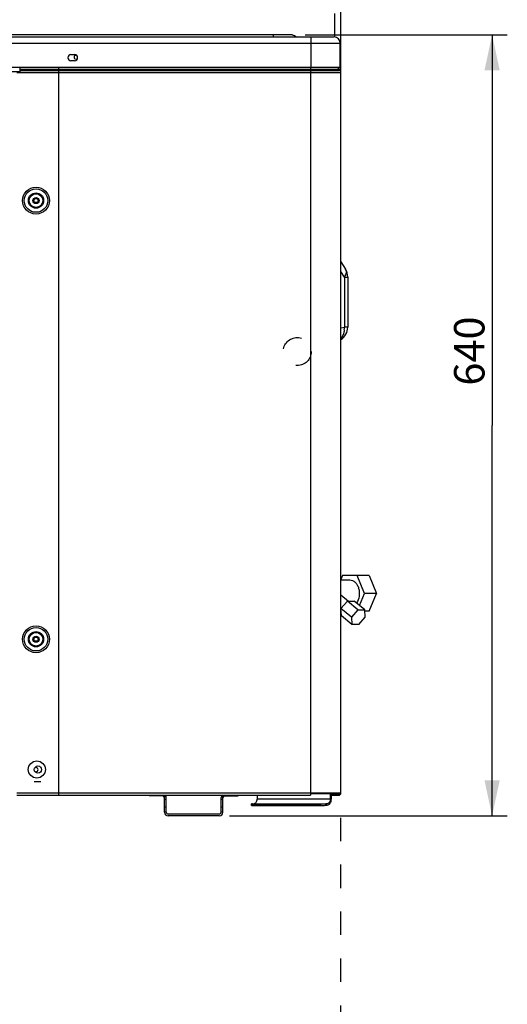
# Model space of a CAD drawing. Units: millimetres. Extents: x 0 to 420, y 0 to 297.
# Drawn here: x 216 to 264, y 148 to 245 of the extents above; entities that cross this region are included whole.
import ezdxf

# ---------------------------------------------------------------- set-up
doc = ezdxf.new("R2010")
doc.units = ezdxf.units.MM
doc.header["$LTSCALE"] = 23.1
doc.linetypes.add('DOT', pattern=[0.2, 0.1, -0.1])
doc.linetypes.add('HIDDEN', pattern=[0.2, 0.1, -0.1])
doc.layers.get('0').update_dxf_attribs({"linetype": 'CONTINUOUS'})
doc.layers.add('DEFAULT_2', color=8, linetype='HIDDEN')
doc.styles.get("Standard").update_dxf_attribs({"font": 'txt', "width": 0.8})
doc.dimstyles.new('DIMSTYLE_1', dxfattribs={"dimtxt": 3, "dimasz": 3.5, "dimexe": 1.5, "dimexo": 1, "dimgap": 0.75, "dimtad": 1, "dimdsep": 46, "dimtxsty": 'Standard', "dimblk": '_FILLED', "dimblk1": '_FILLED', "dimblk2": '_FILLED', "dimcen": 0.09, "dimadec": 0, "dimazin": 0, "dimtp": 0.3, "dimtm": 0.3, "dimtfac": 1, "dimtdec": 65535, "dimtofl": 0, "dimtmove": 0, "dimatfit": 3, "dimldrblk": '_FILLED', "dimfxl": 1, "dimtolj": 1, "dimarcsym": 0})

# ---------------------------------------------------------------- blocks, each defined once
blk = doc.blocks.new('_FILLED')
at = {"color": 0, "linetype": 'ByBlock'}
blk.add_solid([(0, 0), (-1, 0.214), (-1, -0.214)], dxfattribs=at)
blk = doc.blocks.new('*D1')
at = {"color": 7, "linetype": 'Continuous', "transparency": 16777216}
for p, q in [((138.862, 257.568), (138.862, 258.318)), ((247.498, 257.568), (247.498, 258.318)), ((138.862, 241.372), (138.862, 257.568)), ((247.498, 240.636), (247.498, 257.568)), ((138.862, 256.818), (193.18, 256.818)), ((247.498, 256.818), (193.18, 256.818))]:
    blk.add_line(p, q, dxfattribs=at)
at = {"color": 7, "linetype": 'Continuous', "transparency": 16777216, "xscale": 3.5, "yscale": 3.5, "zscale": 3.5, "rotation": 180}
blk.add_blockref('_FILLED', (138.862, 256.818), dxfattribs=at)
at = {"color": 7, "linetype": 'Continuous', "transparency": 16777216, "xscale": 3.5, "yscale": 3.5, "zscale": 3.5}
blk.add_blockref('_FILLED', (247.498, 256.818), dxfattribs=at)
at = {"color": 7, "linetype": 'Continuous', "transparency": 16777216, "insert": (197.572, 260.568), "char_height": 3, "width": 7.2, "attachment_point": 2, "line_spacing_factor": 0.9}
blk.add_mtext('900', dxfattribs=at)
blk = doc.blocks.new('*D2')
at = {"color": 7, "linetype": 'Continuous', "transparency": 16777216}
for p, q in [((243.986, 243.98), (261.659, 243.98)), ((261.659, 243.98), (263.909, 243.98)), ((262.409, 243.98), (262.409, 205.516)), ((262.409, 167.052), (262.409, 205.516)), ((236.522, 167.052), (261.659, 167.052)), ((261.659, 167.052), (263.909, 167.052))]:
    blk.add_line(p, q, dxfattribs=at)
at = {"color": 7, "linetype": 'Continuous', "transparency": 16777216, "xscale": 3.5, "yscale": 3.5, "zscale": 3.5}
for p, rotation in [((262.409, 243.98), 90), ((262.409, 167.052), 270)]:
    blk.add_blockref('_FILLED', p, dxfattribs=dict(at, rotation=rotation))
at = {"color": 7, "linetype": 'Continuous', "transparency": 16777216, "insert": (258.659, 212.832), "char_height": 3, "width": 7.2, "attachment_point": 2, "rotation": 90, "line_spacing_factor": 0.9}
blk.add_mtext('640', dxfattribs=at)

msp = doc.modelspace()

# ---------------------------------------------------------------- linework, layer by layer
at = {"color": 7, "linetype": 'Continuous'}
for p, q in [((139.51, 243.764), (246.85, 243.764)), ((242.669, 243.98), (143.69, 243.98)), ((240.85, 243.98), (240.85, 243.764)), ((244.546, 243.764), (244.546, 240.764)), ((138.91, 243.164), (247.45, 243.164)), ((247.45, 240.764), (247.45, 243.164)), ((220.9, 242.024), (221.26, 242.024)), ((247.45, 240.764), (138.91, 240.764)), ((215.902, 240.27), (215.902, 240.764)), ((247.258, 240.559), (215.902, 240.559)), ((219.67, 240.764), (219.67, 169.092)), ((221.26, 241.424), (220.9, 241.424)), ((244.498, 240.764), (244.498, 169.092)), ((247.258, 240.559), (247.258, 240.764)), ((247.264, 240.526), (247.329, 240.515)), ((247.398, 240.6), (247.269, 240.623)), ((247.496, 240.504), (247.277, 240.504)), ((247.378, 240.482), (247.281, 240.499)), ((247.381, 240.504), (247.378, 240.482)), ((247.378, 240.482), (247.378, 240.45)), ((247.378, 240.482), (247.498, 240.482)), ((247.498, 169.284), (247.498, 240.482)), ((138.862, 240.372), (215.902, 240.372)), ((215.566, 240.27), (247.498, 240.27)), ((215.902, 240.469), (247.321, 240.469)), ((247.371, 240.45), (215.902, 240.45)), ((247.371, 240.45), (247.321, 240.469)), ((247.498, 221.607), (247.954, 220.9)), ((247.847, 220.119), (247.498, 220.661)), ((247.847, 220.119), (247.847, 215.182)), ((247.847, 220.119), (248.184, 220.119)), ((248.184, 220.119), (248.184, 215.182)), ((247.498, 215.134), (247.847, 215.182)), ((248.184, 215.182), (247.847, 215.182)), ((247.668, 190.738), (247.498, 190.322)), ((247.498, 190.291), (248.389, 190.291)), ((250.298, 190.738), (247.668, 190.738)), ((249.831, 188.971), (249.11, 190.738)), ((250.298, 190.738), (251.019, 188.971)), ((247.498, 188.811), (248.256, 188.191)), ((247.511, 187.471), (248.144, 188.191)), ((248.144, 188.191), (248.823, 188.191)), ((249.173, 187.351), (248.144, 188.191)), ((249.852, 187.351), (248.823, 188.191)), ((249.34, 187.769), (249.831, 188.971)), ((251.019, 188.971), (249.831, 188.971)), ((250.298, 187.205), (251.019, 188.971)), ((247.498, 187.262), (247.525, 187.239)), ((247.556, 186.751), (247.511, 187.471)), ((248.539, 186.631), (247.511, 187.471)), ((249.173, 187.351), (248.539, 186.631)), ((249.173, 187.351), (249.852, 187.351)), ((249.897, 186.631), (249.852, 187.351)), ((250.298, 187.205), (249.861, 187.205)), ((248.585, 185.911), (247.556, 186.751)), ((248.539, 186.631), (248.585, 185.911)), ((249.264, 185.911), (249.897, 186.631)), ((249.264, 185.911), (248.585, 185.911)), ((217.934, 170.4), (217.292, 170.4)), ((247.498, 169.284), (215.566, 169.284)), ((215.566, 169.092), (244.498, 169.092)), ((228.622, 169.092), (228.622, 169.032)), ((229.942, 169.032), (228.622, 169.032)), ((229.102, 169.032), (229.102, 169.092)), ((230.292, 168.933), (230.102, 168.933)), ((230.122, 167.412), (230.122, 168.852)), ((230.302, 167.412), (230.302, 168.852)), ((235.702, 167.412), (235.702, 168.852)), ((235.901, 168.933), (235.711, 168.933)), ((235.882, 167.412), (235.882, 168.852)), ((236.062, 169.032), (237.382, 169.032)), ((236.902, 169.092), (236.902, 169.032)), ((237.382, 169.032), (237.382, 169.092)), ((239.25, 169.092), (239.25, 168.711)), ((246.802, 169.212), (244.498, 169.212)), ((246.463, 169.212), (246.463, 168.711)), ((246.538, 169.092), (246.538, 169.212)), ((246.538, 169.188), (247.306, 169.188)), ((246.538, 169.092), (247.306, 169.092)), ((246.565, 169.092), (246.565, 168.711)), ((246.778, 169.212), (246.778, 169.188)), ((246.97, 169.188), (246.97, 169.245)), ((247.018, 169.188), (247.018, 169.092)), ((247.306, 169.284), (247.306, 169.188)), ((247.306, 169.236), (247.389, 169.236)), ((230.122, 168.697), (230.302, 168.697)), ((230.302, 167.913), (230.122, 167.913)), ((235.702, 168.697), (235.882, 168.697)), ((235.882, 167.913), (235.702, 167.913)), ((238.695, 168.087), (238.695, 168.232)), ((238.8, 168.245), (238.945, 168.256)), ((238.8, 168.082), (238.8, 168.226)), ((238.8, 168.226), (245.504, 168.226)), ((238.8, 168.082), (245.504, 168.082)), ((238.945, 168.256), (246.157, 168.256)), ((246.463, 168.711), (239.25, 168.711)), ((245.504, 168.226), (245.504, 168.082)), ((246.157, 168.256), (246.013, 168.245)), ((246.013, 168.101), (246.013, 168.245)), ((246.013, 168.101), (246.162, 168.112)), ((230.122, 167.44), (230.302, 167.44)), ((235.522, 167.232), (230.482, 167.232)), ((235.522, 167.052), (230.482, 167.052)), ((235.702, 167.44), (235.882, 167.44))]:
    msp.add_line(p, q, dxfattribs=at)
for centre, radius in [((217.462, 227.652), 1.323), ((217.462, 227.652), 1.154), ((217.462, 227.652), 0.755), ((217.462, 227.652), 0.67), ((217.462, 227.652), 0.3), ((217.462, 227.652), 0.204), ((217.462, 184.452), 1.323), ((217.462, 184.452), 1.154), ((217.462, 184.452), 0.755), ((217.462, 184.452), 0.67), ((217.462, 184.452), 0.3), ((217.462, 184.452), 0.204), ((217.546, 171.624), 0.84), ((217.654, 171.612), 0.36)]:
    msp.add_circle(centre, radius, dxfattribs=at)
for centre, radius, start, end in [((242.669, 243.677), 0.303, 85.15119, 89.9805), ((246.85, 243.164), 0.6, 0, 90), ((220.9, 241.724), 0.3, 90, 270), ((221.41, 241.758), 0.192, 77.38578, 312.72646), ((221.26, 241.724), 0.3, 270, 90), ((247.354, 240.559), 0.096, 180, 250), ((247.378, 240.482), 0.12, 0, 80), ((247.306, 240.27), 0.192, 0, 70), ((246.744, 220.119), 1.44, 359.9995, 32.83188), ((246.744, 215.182), 1.44, 301.60991, 0.00026), ((246.006, 215.078), 1.844, 355.39427, 3.22931), ((217.462, 171.612), 0.204, 227.92706, 132.24334), ((229.942, 168.852), 0.18, 0, 90), ((229.942, 168.852), 0.36, 0, 42.00854), ((236.062, 168.852), 0.36, 137.99168, 180), ((236.062, 168.852), 0.18, 90, 180), ((246.802, 169.812), 0.6, 270, 297.05449), ((247.306, 169.284), 0.192, 270, 360), ((247.306, 169.284), 0.096, 270, 360), ((247.306, 169.308), 0.072, 270.02011, 329.88791), ((247.306, 169.308), 0.096, 270, 297.60641), ((230.482, 167.412), 0.36, 180, 270), ((230.482, 167.412), 0.18, 180, 270), ((235.522, 167.412), 0.36, 270, 360), ((235.522, 167.412), 0.18, 270, 360)]:
    msp.add_arc(centre, radius, start, end, dxfattribs=at)
for centre, start_param, end_param in [((239.055, 168.245), 8.638007, 10.208803), ((239.055, 168.101), 3.140219, 3.925618), ((245.758, 168.245), -2.357568, -0.786771), ((245.758, 168.101), -2.357568, -0.786771)]:
    msp.add_ellipse(centre, major_axis=(0.36, 0.013), ratio=0.037007, start_param=start_param, end_param=end_param, dxfattribs=at)
for points in [[(242.694, 243.979), (242.735, 243.975), (242.774, 243.964), (242.812, 243.948)], [(242.812, 243.948), (242.958, 243.888), (243.093, 243.764), (243.25, 243.764)]]:
    msp.add_open_spline(points, degree=3, dxfattribs=at)
for points, knots in [([(247.954, 220.9), (247.985, 220.852), (248.029, 220.735), (248.028, 220.539), (247.966, 220.327), (247.892, 220.189), (247.847, 220.119)], [0, 0, 0, 0, 0.207953, 0.43694, 0.699801, 1, 1, 1, 1]), ([(247.844, 214.93), (247.837, 214.847), (247.791, 214.538), (247.653, 214.238), (247.501, 214.067)], [0, 0, 0, 0, 0.266109, 1, 1, 1, 1]), ([(248.389, 190.291), (248.482, 190.291), (248.677, 190.248), (248.932, 190.069), (249.134, 189.798), (249.27, 189.46), (249.332, 189.082), (249.311, 188.58), (249.178, 188.213), (249.034, 188.018)], [0, 0, 0, 0, 0.100475, 0.208712, 0.328712, 0.459967, 0.598635, 0.739048, 1, 1, 1, 1]), ([(238.945, 168.256), (238.986, 168.259), (239.074, 168.291), (239.172, 168.398), (239.236, 168.544), (239.25, 168.654), (239.25, 168.711)], [0, 0, 0, 0, 0.210128, 0.446547, 0.713612, 1, 1, 1, 1]), ([(246.463, 168.711), (246.463, 168.654), (246.448, 168.544), (246.385, 168.398), (246.286, 168.291), (246.199, 168.259), (246.157, 168.256)], [0, 0, 0, 0, 0.286388, 0.553453, 0.789872, 1, 1, 1, 1]), ([(246.162, 168.112), (246.217, 168.116), (246.332, 168.159), (246.462, 168.299), (246.546, 168.491), (246.565, 168.636), (246.565, 168.711)], [0, 0, 0, 0, 0.210116, 0.446537, 0.713628, 1, 1, 1, 1])]:
    msp.add_open_spline(points, degree=3, knots=knots, dxfattribs=at)
at = {"layer": 'DEFAULT_2', "color": 8, "linetype": 'DOT'}
for p, q in [((246.922, 243.764), (246.922, 272.604)), ((247.498, 240.482), (247.498, 272.604)), ((247.498, 95.268), (247.498, 169.284))]:
    msp.add_line(p, q, dxfattribs=at)
msp.add_circle((243.202, 212.78), 1.38, dxfattribs=at)

# ---------------------------------------------------------------- dimensions: what is measured, and where the dimension line sits
at = {"color": 7, "linetype": 'Continuous'}
dim = msp.add_linear_dim(base=(247.498, 256.818), p1=(138.862, 240.372), p2=(247.498, 239.636), text='900', dimstyle='DIMSTYLE_1', dxfattribs=at)
dim.commit()
dim.dimension.update_dxf_attribs({"geometry": '*D1', "text_midpoint": (197.572, 256.818), "dimtype": 160})
dim = msp.add_linear_dim(base=(262.409, 167.052), p1=(242.986, 243.98), p2=(235.522, 167.052), angle=270, text='640', dimstyle='DIMSTYLE_1', dxfattribs=at)
dim.commit()
dim.dimension.update_dxf_attribs({"geometry": '*D2', "text_midpoint": (262.409, 212.832), "dimtype": 160})

doc.saveas('drawing.dxf')
